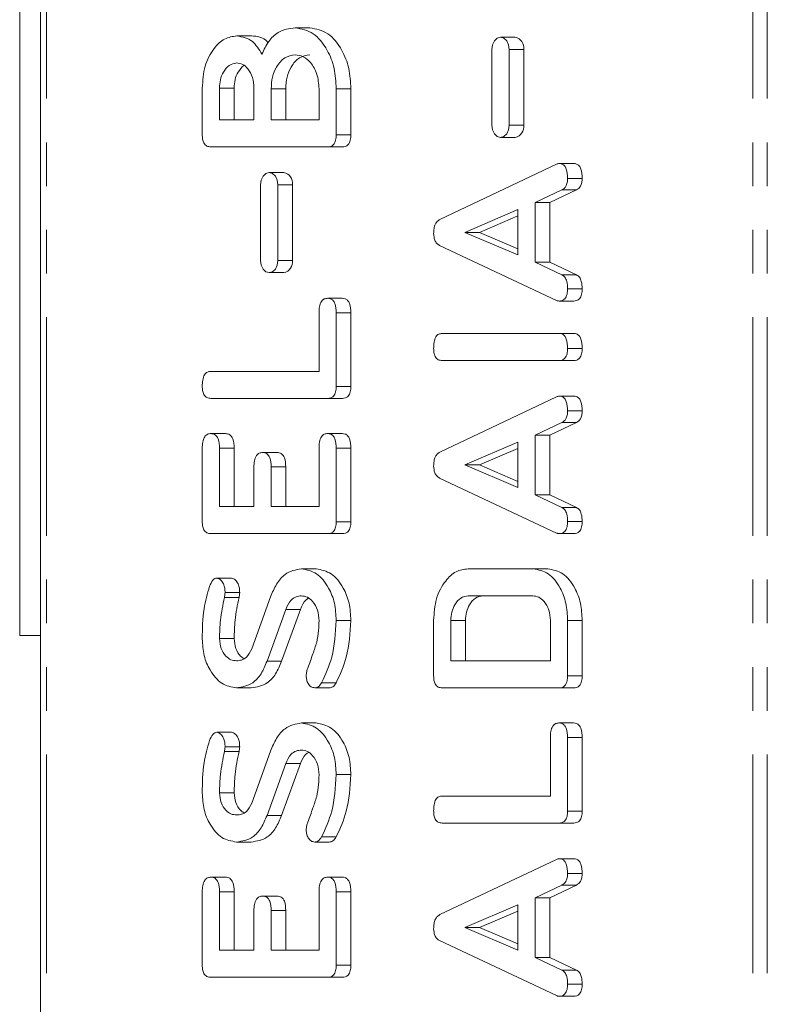
# Model space of a CAD drawing. Units: millimetres. Extents: x -193 to 7743, y -1356 to -159.
# Drawn here: x 1792 to 1814, y -705 to -676 of the extents above; entities that cross this region are included whole.
import ezdxf

# ---------------------------------------------------------------- set-up
doc = ezdxf.new("R2010")
doc.units = ezdxf.units.MM
doc.linetypes.add('PHANTOM', pattern=[12.7, 6.35, -1.27, 1.27, -1.27, 1.27, -1.27])

msp = doc.modelspace()

# ---------------------------------------------------------------- linework, layer by layer
at = {"color": 7, "linetype": 'Continuous', "lineweight": 18}
for p, q in [((1792.791, -1059.457), (1792.791, -289.457)), ((1792.191, -673.151), (1792.191, -694.051)), ((1798.493, -676.636), (1798.917, -676.636)), ((1800.192, -676.4), (1800.617, -676.4)), ((1806.579, -676.673), (1806.155, -676.673)), ((1805.904, -677.028), (1805.904, -679.228)), ((1806.406, -679.228), (1806.406, -677.028)), ((1806.83, -679.228), (1806.83, -677.028)), ((1797.493, -679.507), (1797.493, -678.15)), ((1797.993, -678.151), (1797.993, -679.072)), ((1797.993, -678.151), (1798.417, -678.151)), ((1798.417, -678.151), (1798.417, -679.072)), ((1798.993, -679.072), (1798.993, -678.151)), ((1799.493, -678.168), (1799.493, -679.072)), ((1799.493, -678.168), (1799.917, -678.168)), ((1799.917, -678.168), (1799.917, -679.072)), ((1800.882, -679.072), (1800.882, -678.168)), ((1801.382, -678.168), (1801.382, -679.51)), ((1801.382, -678.168), (1801.806, -678.168)), ((1801.806, -678.168), (1801.806, -679.51)), ((1797.993, -679.072), (1798.993, -679.072)), ((1799.493, -679.072), (1800.882, -679.072)), ((1801.382, -679.51), (1801.806, -679.51)), ((1806.155, -679.583), (1806.579, -679.583)), ((1801.137, -679.857), (1797.737, -679.857)), ((1801.137, -679.857), (1801.561, -679.857)), ((1804.394, -681.966), (1807.776, -680.364)), ((1807.854, -680.342), (1808.279, -680.342)), ((1799.861, -680.602), (1799.437, -680.602)), ((1799.186, -680.957), (1799.186, -683.157)), ((1799.688, -683.157), (1799.688, -680.957)), ((1800.112, -683.157), (1800.112, -680.957)), ((1808.099, -680.773), (1808.523, -680.773)), ((1807.936, -681.108), (1807.155, -681.475)), ((1808.36, -681.108), (1807.579, -681.475)), ((1807.936, -681.108), (1808.36, -681.108)), ((1807.155, -681.475), (1807.155, -683.209)), ((1807.155, -681.475), (1807.579, -681.475)), ((1807.579, -681.475), (1807.579, -683.209)), ((1806.655, -681.679), (1805.116, -682.342)), ((1806.655, -682.999), (1806.655, -681.679)), ((1806.655, -681.862), (1805.541, -682.342)), ((1805.116, -682.342), (1806.655, -682.999)), ((1805.116, -682.342), (1805.541, -682.342)), ((1805.541, -682.342), (1806.655, -682.818)), ((1807.776, -684.32), (1804.382, -682.721)), ((1807.155, -683.209), (1807.934, -683.576)), ((1807.155, -683.209), (1807.579, -683.209)), ((1807.579, -683.209), (1808.358, -683.576)), ((1799.437, -683.512), (1799.861, -683.512)), ((1807.934, -683.576), (1808.358, -683.576)), ((1808.099, -683.983), (1808.523, -683.983)), ((1801.132, -684.257), (1801.556, -684.257)), ((1807.853, -684.336), (1808.278, -684.336)), ((1800.882, -686.379), (1800.882, -684.68)), ((1801.382, -684.682), (1801.382, -686.818)), ((1801.382, -684.682), (1801.806, -684.682)), ((1801.806, -684.682), (1801.806, -686.818)), ((1804.455, -685.279), (1807.854, -685.279)), ((1807.854, -685.279), (1808.279, -685.279)), ((1808.099, -685.711), (1808.523, -685.711)), ((1807.854, -686.064), (1804.455, -686.064)), ((1807.854, -686.064), (1808.279, -686.064)), ((1797.736, -686.379), (1800.882, -686.379)), ((1801.382, -686.818), (1801.806, -686.818)), ((1801.137, -687.164), (1797.737, -687.164)), ((1801.137, -687.164), (1801.561, -687.164)), ((1804.394, -688.724), (1807.776, -687.121)), ((1807.854, -687.099), (1808.279, -687.099)), ((1808.099, -687.53), (1808.523, -687.53)), ((1807.936, -687.865), (1807.155, -688.232)), ((1808.36, -687.865), (1807.579, -688.232)), ((1807.936, -687.865), (1808.36, -687.865)), ((1797.743, -688.186), (1798.167, -688.186)), ((1801.132, -688.186), (1801.556, -688.186)), ((1807.155, -688.232), (1807.155, -689.966)), ((1807.155, -688.232), (1807.579, -688.232)), ((1807.579, -688.232), (1807.579, -689.966)), ((1797.493, -690.747), (1797.493, -688.611)), ((1797.993, -688.608), (1797.993, -690.307)), ((1797.993, -688.608), (1798.417, -688.608)), ((1798.417, -688.608), (1798.417, -690.307)), ((1800.882, -690.307), (1800.882, -688.608)), ((1801.382, -688.611), (1801.806, -688.611)), ((1801.382, -688.611), (1801.382, -690.747)), ((1801.806, -688.611), (1801.806, -690.747)), ((1806.655, -688.436), (1805.116, -689.099)), ((1806.655, -688.619), (1805.541, -689.099)), ((1806.655, -689.756), (1806.655, -688.436)), ((1799.243, -688.736), (1799.667, -688.736)), ((1798.993, -690.307), (1798.993, -689.154)), ((1799.493, -689.154), (1799.493, -690.307)), ((1799.493, -689.154), (1799.917, -689.154)), ((1799.917, -689.154), (1799.917, -690.307)), ((1805.116, -689.099), (1806.655, -689.756)), ((1805.116, -689.099), (1805.541, -689.099)), ((1805.541, -689.099), (1806.655, -689.575)), ((1807.776, -691.077), (1804.382, -689.479)), ((1807.155, -689.966), (1807.934, -690.333)), ((1807.155, -689.966), (1807.579, -689.966)), ((1807.579, -689.966), (1808.358, -690.333)), ((1797.993, -690.307), (1798.993, -690.307)), ((1799.493, -690.307), (1800.882, -690.307)), ((1807.934, -690.333), (1808.358, -690.333)), ((1801.382, -690.747), (1801.806, -690.747)), ((1808.099, -690.741), (1808.523, -690.741)), ((1801.137, -691.093), (1797.737, -691.093)), ((1801.137, -691.093), (1801.561, -691.093)), ((1807.853, -691.093), (1808.278, -691.093)), ((1800.373, -692.114), (1800.797, -692.114)), ((1805.21, -692.114), (1807.099, -692.114)), ((1807.099, -692.114), (1807.523, -692.114)), ((1797.915, -692.383), (1798.34, -692.383)), ((1798.155, -692.807), (1798.579, -692.807)), ((1798.927, -694.441), (1799.474, -692.931)), ((1807.092, -692.9), (1805.217, -692.9)), ((1799.915, -693.293), (1799.372, -694.802)), ((1800.34, -693.293), (1799.796, -694.802)), ((1799.915, -693.293), (1800.34, -693.293)), ((1801.382, -693.613), (1801.806, -693.613)), ((1804.21, -695.224), (1804.21, -693.613)), ((1804.71, -693.617), (1804.71, -694.786)), ((1804.71, -693.617), (1805.134, -693.617)), ((1805.134, -693.617), (1805.134, -694.786)), ((1807.599, -694.786), (1807.599, -693.617)), ((1808.099, -693.613), (1808.099, -695.224)), ((1808.523, -693.613), (1808.523, -695.224)), ((1792.191, -694.051), (1792.791, -694.051)), ((1797.993, -694.143), (1798.417, -694.143)), ((1799.372, -694.802), (1799.796, -694.802)), ((1804.71, -694.786), (1807.599, -694.786)), ((1808.099, -695.224), (1808.523, -695.224)), ((1800.956, -695.423), (1801.381, -695.423)), ((1798.487, -695.572), (1798.912, -695.572)), ((1800.757, -695.572), (1801.181, -695.572)), ((1807.854, -695.572), (1804.455, -695.572)), ((1807.854, -695.572), (1808.279, -695.572)), ((1800.373, -696.593), (1800.797, -696.593)), ((1807.849, -696.593), (1808.273, -696.593)), ((1797.915, -696.862), (1798.34, -696.862)), ((1807.599, -698.714), (1807.599, -697.015)), ((1808.099, -697.018), (1808.099, -699.154)), ((1808.099, -697.018), (1808.523, -697.018)), ((1808.523, -697.018), (1808.523, -699.154)), ((1798.155, -697.285), (1798.579, -697.285)), ((1798.927, -698.919), (1799.474, -697.409)), ((1799.915, -697.772), (1799.372, -699.28)), ((1800.34, -697.772), (1799.796, -699.28)), ((1799.915, -697.772), (1800.34, -697.772)), ((1801.382, -698.092), (1801.806, -698.092)), ((1797.993, -698.621), (1798.417, -698.621)), ((1804.454, -698.714), (1807.599, -698.714)), ((1808.099, -699.154), (1808.523, -699.154)), ((1799.372, -699.28), (1799.796, -699.28)), ((1807.854, -699.5), (1804.455, -699.5)), ((1807.854, -699.5), (1808.279, -699.5)), ((1798.487, -700.05), (1798.912, -700.05)), ((1800.757, -700.05), (1801.181, -700.05)), ((1800.956, -699.902), (1801.381, -699.902)), ((1804.394, -702.159), (1807.776, -700.557)), ((1807.854, -700.535), (1808.279, -700.535)), ((1808.099, -700.966), (1808.523, -700.966)), ((1797.743, -701.072), (1798.167, -701.072)), ((1801.132, -701.072), (1801.556, -701.072)), ((1797.493, -703.632), (1797.493, -701.496)), ((1797.993, -701.494), (1797.993, -703.193)), ((1797.993, -701.494), (1798.417, -701.494)), ((1798.417, -701.494), (1798.417, -703.193)), ((1800.882, -703.193), (1800.882, -701.494)), ((1801.382, -701.496), (1801.382, -703.632)), ((1801.382, -701.496), (1801.806, -701.496)), ((1801.806, -701.496), (1801.806, -703.632)), ((1807.936, -701.301), (1807.155, -701.668)), ((1808.36, -701.301), (1807.579, -701.668)), ((1807.936, -701.301), (1808.36, -701.301)), ((1799.243, -701.622), (1799.667, -701.622)), ((1807.155, -701.668), (1807.155, -703.402)), ((1807.155, -701.668), (1807.579, -701.668)), ((1807.579, -701.668), (1807.579, -703.402)), ((1798.993, -703.193), (1798.993, -702.04)), ((1799.493, -702.04), (1799.493, -703.193)), ((1799.493, -702.04), (1799.917, -702.04)), ((1799.917, -702.04), (1799.917, -703.193)), ((1806.655, -701.872), (1805.116, -702.535)), ((1806.655, -702.055), (1805.541, -702.535)), ((1806.655, -703.192), (1806.655, -701.872)), ((1805.116, -702.535), (1806.655, -703.192)), ((1805.116, -702.535), (1805.541, -702.535)), ((1805.541, -702.535), (1806.655, -703.011)), ((1807.776, -704.513), (1804.382, -702.914)), ((1797.993, -703.193), (1798.993, -703.193)), ((1799.493, -703.193), (1800.882, -703.193)), ((1807.155, -703.402), (1807.934, -703.769)), ((1807.155, -703.402), (1807.579, -703.402)), ((1807.579, -703.402), (1808.358, -703.769)), ((1801.382, -703.632), (1801.806, -703.632)), ((1807.934, -703.769), (1808.358, -703.769)), ((1801.137, -703.979), (1797.737, -703.979)), ((1801.137, -703.979), (1801.561, -703.979)), ((1808.099, -704.176), (1808.523, -704.176)), ((1807.853, -704.529), (1808.278, -704.529))]:
    msp.add_line(p, q, dxfattribs=at)
at = {"color": 8, "linetype": 'PHANTOM', "lineweight": 18}
for p, q in [((1792.967, -1059.457), (1792.967, -289.457)), ((1813.473, -1059.457), (1813.473, -289.457)), ((1813.898, -1059.457), (1813.898, -289.457)), ((1806.406, -677.028), (1806.83, -677.028)), ((1806.406, -679.228), (1806.83, -679.228)), ((1799.688, -680.957), (1800.112, -680.957)), ((1799.688, -683.157), (1800.112, -683.157)), ((1798.135, -692.947), (1798.559, -692.947)), ((1808.099, -693.613), (1808.523, -693.613)), ((1798.135, -697.425), (1798.559, -697.425))]:
    msp.add_line(p, q, dxfattribs=at)
at = {"color": 7, "linetype": 'Continuous', "lineweight": 18, "flags": 128}
for points in [[(1806.406, -677.028), (1806.386, -676.892), (1806.332, -676.777), (1806.251, -676.7), (1806.155, -676.673), (1806.059, -676.7), (1805.977, -676.777), (1805.923, -676.892), (1805.904, -677.028)], [(1805.904, -679.228), (1805.923, -679.364), (1805.977, -679.479), (1806.059, -679.556), (1806.155, -679.583), (1806.251, -679.556), (1806.332, -679.479), (1806.386, -679.364), (1806.406, -679.228)], [(1799.688, -680.957), (1799.669, -680.821), (1799.615, -680.706), (1799.533, -680.629), (1799.437, -680.602), (1799.341, -680.629), (1799.26, -680.706), (1799.205, -680.821), (1799.186, -680.957)], [(1799.186, -683.157), (1799.205, -683.293), (1799.26, -683.408), (1799.341, -683.485), (1799.437, -683.512), (1799.533, -683.485), (1799.615, -683.408), (1799.669, -683.293), (1799.688, -683.157)]]:
    msp.add_lwpolyline(points, dxfattribs=at)
at = {"color": 7, "linetype": 'Continuous', "lineweight": 18}
for centre, start, end in [((1806.516, -676.984), 351.9517, 78.5759), ((1806.516, -679.272), 281.419, 8.0534), ((1799.799, -680.912), 351.9514, 78.577), ((1799.799, -683.201), 281.423, 8.0486)]:
    msp.add_arc(centre, 0.317, start, end, dxfattribs=at)
for points, knots in [([(1797.493, -678.15), (1797.507, -677.933), (1797.535, -677.499), (1797.802, -677.007), (1798.132, -676.687), (1798.372, -676.653), (1798.493, -676.636)], [0, 0, 0, 0, 0.2799905, 0.5595149, 0.7798223, 1, 1, 1, 1]), ([(1798.493, -676.636), (1798.656, -676.664), (1798.949, -676.715), (1799.14, -677.027), (1799.224, -677.165)], [0, 0, 0, 0, 0.558826, 1, 1, 1, 1]), ([(1798.917, -676.636), (1799.088, -676.646), (1799.271, -676.657), (1799.394, -676.825), (1799.402, -676.837)], [0, 0, 0, 0, 0.929082, 1, 1, 1, 1]), ([(1799.224, -677.165), (1799.285, -677.037), (1799.407, -676.78), (1799.738, -676.461), (1800.02, -676.423), (1800.192, -676.4)], [0, 0, 0, 0, 0.2806887, 0.5609033, 1, 1, 1, 1]), ([(1800.192, -676.4), (1800.372, -676.435), (1800.731, -676.504), (1801.118, -676.993), (1801.349, -677.568), (1801.371, -677.968), (1801.382, -678.168)], [0, 0, 0, 0, 0.2791929, 0.5591002, 0.7794433, 1, 1, 1, 1]), ([(1800.617, -676.4), (1800.796, -676.435), (1801.155, -676.504), (1801.543, -676.993), (1801.773, -677.568), (1801.795, -677.968), (1801.806, -678.168)], [0, 0, 0, 0, 0.279193, 0.559102, 0.779443, 1, 1, 1, 1]), ([(1800.187, -677.186), (1800.084, -677.202), (1799.879, -677.235), (1799.652, -677.503), (1799.513, -677.826), (1799.499, -678.054), (1799.493, -678.168)], [0, 0, 0, 0, 0.27966, 0.559349, 0.779535, 1, 1, 1, 1]), ([(1800.611, -677.186), (1800.509, -677.202), (1800.303, -677.235), (1800.077, -677.503), (1799.937, -677.826), (1799.924, -678.054), (1799.917, -678.168)], [0, 0, 0, 0, 0.279657, 0.559347, 0.779535, 1, 1, 1, 1]), ([(1800.882, -678.168), (1800.87, -678.023), (1800.847, -677.732), (1800.658, -677.411), (1800.429, -677.215), (1800.268, -677.195), (1800.187, -677.186)], [0, 0, 0, 0, 0.279681, 0.559344, 0.779537, 1, 1, 1, 1]), ([(1798.493, -677.422), (1798.418, -677.435), (1798.268, -677.462), (1798.107, -677.665), (1798.007, -677.901), (1797.997, -678.068), (1797.993, -678.151)], [0, 0, 0, 0, 0.279394, 0.559119, 0.779431, 1, 1, 1, 1]), ([(1798.7, -677.493), (1798.639, -677.553), (1798.53, -677.66), (1798.432, -677.902), (1798.422, -678.068), (1798.417, -678.151)], [0, 0, 0, 0, 0.3864234, 0.6930327, 1, 1, 1, 1]), ([(1798.993, -678.151), (1798.985, -678.045), (1798.968, -677.832), (1798.833, -677.596), (1798.67, -677.444), (1798.552, -677.429), (1798.493, -677.422)], [0, 0, 0, 0, 0.279756, 0.559444, 0.779689, 1, 1, 1, 1]), ([(1797.737, -679.857), (1797.7, -679.854), (1797.625, -679.848), (1797.534, -679.76), (1797.497, -679.631), (1797.494, -679.549), (1797.493, -679.507)], [0, 0, 0, 0, 0.280556, 0.558391, 0.77904, 1, 1, 1, 1]), ([(1801.382, -679.51), (1801.379, -679.562), (1801.375, -679.667), (1801.314, -679.797), (1801.224, -679.851), (1801.166, -679.855), (1801.137, -679.857)], [0, 0, 0, 0, 0.2805, 0.558919, 0.779221, 1, 1, 1, 1]), ([(1801.806, -679.51), (1801.804, -679.562), (1801.8, -679.667), (1801.739, -679.797), (1801.648, -679.851), (1801.59, -679.855), (1801.561, -679.857)], [0, 0, 0, 0, 0.2805, 0.558912, 0.779231, 1, 1, 1, 1]), ([(1807.776, -680.364), (1807.79, -680.358), (1807.816, -680.346), (1807.843, -680.343), (1807.854, -680.342)], [0, 0, 0, 0, 0.559534, 1, 1, 1, 1]), ([(1807.854, -680.342), (1807.882, -680.344), (1807.938, -680.349), (1808.015, -680.403), (1808.089, -680.544), (1808.095, -680.679), (1808.099, -680.773)], [0, 0, 0, 0, 0.1871401, 0.3741422, 0.5613051, 1, 1, 1, 1]), ([(1808.279, -680.342), (1808.306, -680.344), (1808.362, -680.349), (1808.439, -680.403), (1808.514, -680.544), (1808.519, -680.679), (1808.523, -680.773)], [0, 0, 0, 0, 0.187133, 0.374139, 0.561301, 1, 1, 1, 1]), ([(1808.099, -680.773), (1808.097, -680.814), (1808.093, -680.895), (1808.046, -681.033), (1807.978, -681.08), (1807.936, -681.108)], [0, 0, 0, 0, 0.2812988, 0.5617727, 1, 1, 1, 1]), ([(1808.523, -680.773), (1808.521, -680.814), (1808.518, -680.895), (1808.471, -681.033), (1808.402, -681.08), (1808.36, -681.108)], [0, 0, 0, 0, 0.281299, 0.561766, 1, 1, 1, 1]), ([(1804.21, -682.378), (1804.212, -682.329), (1804.215, -682.231), (1804.254, -682.102), (1804.318, -682.011), (1804.369, -681.981), (1804.394, -681.966)], [0, 0, 0, 0, 0.280337, 0.560001, 0.779867, 1, 1, 1, 1]), ([(1804.382, -682.721), (1804.355, -682.704), (1804.3, -682.669), (1804.225, -682.554), (1804.216, -682.445), (1804.21, -682.378)], [0, 0, 0, 0, 0.281487, 0.561997, 1, 1, 1, 1]), ([(1807.934, -683.576), (1807.965, -683.596), (1808.026, -683.637), (1808.09, -683.788), (1808.096, -683.909), (1808.099, -683.983)], [0, 0, 0, 0, 0.279824, 0.559806, 1, 1, 1, 1]), ([(1808.358, -683.576), (1808.389, -683.596), (1808.45, -683.637), (1808.514, -683.788), (1808.52, -683.909), (1808.523, -683.983)], [0, 0, 0, 0, 0.279827, 0.559807, 1, 1, 1, 1]), ([(1808.099, -683.983), (1808.097, -684.037), (1808.093, -684.143), (1808.032, -684.273), (1807.942, -684.33), (1807.883, -684.334), (1807.853, -684.336)], [0, 0, 0, 0, 0.280629, 0.558951, 0.779139, 1, 1, 1, 1]), ([(1808.523, -683.983), (1808.521, -684.037), (1808.517, -684.143), (1808.457, -684.273), (1808.366, -684.33), (1808.307, -684.334), (1808.278, -684.336)], [0, 0, 0, 0, 0.280628, 0.558945, 0.779127, 1, 1, 1, 1]), ([(1800.882, -684.68), (1800.883, -684.621), (1800.887, -684.503), (1800.938, -684.348), (1801.033, -684.265), (1801.099, -684.26), (1801.132, -684.257)], [0, 0, 0, 0, 0.280996, 0.560014, 0.7794224, 1, 1, 1, 1]), ([(1801.132, -684.257), (1801.159, -684.259), (1801.215, -684.263), (1801.292, -684.316), (1801.372, -684.452), (1801.378, -684.587), (1801.382, -684.682)], [0, 0, 0, 0, 0.187452, 0.374651, 0.561186, 1, 1, 1, 1]), ([(1801.556, -684.257), (1801.584, -684.259), (1801.639, -684.263), (1801.717, -684.316), (1801.796, -684.452), (1801.802, -684.587), (1801.806, -684.682)], [0, 0, 0, 0, 0.187453, 0.374652, 0.561182, 1, 1, 1, 1]), ([(1807.853, -684.336), (1807.839, -684.335), (1807.813, -684.333), (1807.787, -684.324), (1807.776, -684.32)], [0, 0, 0, 0, 0.559853, 1, 1, 1, 1]), ([(1804.21, -685.711), (1804.212, -685.652), (1804.216, -685.535), (1804.262, -685.376), (1804.356, -685.288), (1804.422, -685.282), (1804.455, -685.279)], [0, 0, 0, 0, 0.280938, 0.560403, 0.779757, 1, 1, 1, 1]), ([(1807.854, -685.279), (1807.882, -685.281), (1807.938, -685.285), (1808.015, -685.34), (1808.09, -685.482), (1808.095, -685.616), (1808.099, -685.711)], [0, 0, 0, 0, 0.187116, 0.3740492, 0.5612482, 1, 1, 1, 1]), ([(1808.279, -685.279), (1808.306, -685.281), (1808.362, -685.285), (1808.439, -685.34), (1808.514, -685.482), (1808.519, -685.616), (1808.523, -685.711)], [0, 0, 0, 0, 0.187112, 0.374053, 0.561245, 1, 1, 1, 1]), ([(1804.455, -686.064), (1804.417, -686.061), (1804.342, -686.055), (1804.251, -685.965), (1804.214, -685.836), (1804.211, -685.752), (1804.21, -685.711)], [0, 0, 0, 0, 0.280689, 0.558496, 0.779118, 1, 1, 1, 1]), ([(1808.099, -685.711), (1808.097, -685.764), (1808.093, -685.87), (1808.033, -686.001), (1807.942, -686.058), (1807.884, -686.062), (1807.854, -686.064)], [0, 0, 0, 0, 0.280548, 0.55881, 0.778914, 1, 1, 1, 1]), ([(1808.523, -685.711), (1808.521, -685.764), (1808.517, -685.87), (1808.457, -686.001), (1808.367, -686.058), (1808.308, -686.062), (1808.279, -686.064)], [0, 0, 0, 0, 0.280551, 0.558817, 0.778922, 1, 1, 1, 1]), ([(1797.493, -686.811), (1797.494, -686.752), (1797.498, -686.635), (1797.544, -686.477), (1797.638, -686.388), (1797.704, -686.382), (1797.736, -686.379)], [0, 0, 0, 0, 0.2809496, 0.5603475, 0.7797449, 1, 1, 1, 1]), ([(1797.737, -687.164), (1797.7, -687.161), (1797.625, -687.155), (1797.534, -687.065), (1797.497, -686.936), (1797.494, -686.852), (1797.493, -686.811)], [0, 0, 0, 0, 0.280685, 0.558485, 0.779115, 1, 1, 1, 1]), ([(1801.382, -686.818), (1801.379, -686.871), (1801.375, -686.975), (1801.314, -687.104), (1801.224, -687.158), (1801.166, -687.162), (1801.137, -687.164)], [0, 0, 0, 0, 0.280558, 0.558816, 0.77916, 1, 1, 1, 1]), ([(1801.806, -686.818), (1801.804, -686.871), (1801.799, -686.975), (1801.738, -687.104), (1801.648, -687.158), (1801.59, -687.162), (1801.561, -687.164)], [0, 0, 0, 0, 0.280558, 0.558816, 0.77916, 1, 1, 1, 1]), ([(1807.776, -687.121), (1807.79, -687.115), (1807.816, -687.104), (1807.843, -687.101), (1807.854, -687.099)], [0, 0, 0, 0, 0.559534, 1, 1, 1, 1]), ([(1807.854, -687.099), (1807.882, -687.102), (1807.938, -687.106), (1808.015, -687.16), (1808.089, -687.301), (1808.095, -687.436), (1808.099, -687.53)], [0, 0, 0, 0, 0.1871401, 0.3741422, 0.5613051, 1, 1, 1, 1]), ([(1808.279, -687.099), (1808.306, -687.102), (1808.362, -687.106), (1808.439, -687.16), (1808.514, -687.301), (1808.519, -687.436), (1808.523, -687.53)], [0, 0, 0, 0, 0.187133, 0.374139, 0.561301, 1, 1, 1, 1]), ([(1808.099, -687.53), (1808.097, -687.571), (1808.093, -687.653), (1808.046, -687.79), (1807.978, -687.837), (1807.936, -687.865)], [0, 0, 0, 0, 0.2812988, 0.5617727, 1, 1, 1, 1]), ([(1808.523, -687.53), (1808.521, -687.571), (1808.518, -687.653), (1808.471, -687.79), (1808.402, -687.837), (1808.36, -687.865)], [0, 0, 0, 0, 0.281299, 0.561766, 1, 1, 1, 1]), ([(1797.493, -688.611), (1797.494, -688.552), (1797.498, -688.434), (1797.548, -688.278), (1797.644, -688.195), (1797.71, -688.189), (1797.743, -688.186)], [0, 0, 0, 0, 0.280944, 0.559931, 0.779629, 1, 1, 1, 1]), ([(1797.743, -688.186), (1797.785, -688.19), (1797.869, -688.199), (1797.983, -688.36), (1797.989, -688.514), (1797.993, -688.608)], [0, 0, 0, 0, 0.280895, 0.559645, 1, 1, 1, 1]), ([(1798.167, -688.186), (1798.209, -688.19), (1798.293, -688.199), (1798.407, -688.36), (1798.413, -688.514), (1798.417, -688.608)], [0, 0, 0, 0, 0.28089, 0.559646, 1, 1, 1, 1]), ([(1800.882, -688.608), (1800.883, -688.549), (1800.887, -688.432), (1800.938, -688.277), (1801.033, -688.194), (1801.099, -688.188), (1801.132, -688.186)], [0, 0, 0, 0, 0.280996, 0.560014, 0.7794224, 1, 1, 1, 1]), ([(1801.132, -688.186), (1801.159, -688.188), (1801.215, -688.192), (1801.292, -688.244), (1801.372, -688.38), (1801.378, -688.516), (1801.382, -688.611)], [0, 0, 0, 0, 0.187452, 0.374651, 0.561186, 1, 1, 1, 1]), ([(1801.556, -688.186), (1801.584, -688.188), (1801.639, -688.192), (1801.717, -688.244), (1801.796, -688.38), (1801.802, -688.516), (1801.806, -688.611)], [0, 0, 0, 0, 0.187453, 0.374652, 0.561182, 1, 1, 1, 1]), ([(1798.993, -689.154), (1798.994, -689.096), (1798.998, -688.979), (1799.05, -688.825), (1799.145, -688.744), (1799.21, -688.738), (1799.243, -688.736)], [0, 0, 0, 0, 0.280929, 0.559793, 0.779418, 1, 1, 1, 1]), ([(1799.243, -688.736), (1799.285, -688.74), (1799.368, -688.749), (1799.483, -688.907), (1799.489, -689.06), (1799.493, -689.154)], [0, 0, 0, 0, 0.280902, 0.55962, 1, 1, 1, 1]), ([(1799.667, -688.736), (1799.709, -688.74), (1799.792, -688.749), (1799.907, -688.907), (1799.913, -689.06), (1799.917, -689.154)], [0, 0, 0, 0, 0.280903, 0.559619, 1, 1, 1, 1]), ([(1804.21, -689.135), (1804.212, -689.086), (1804.215, -688.988), (1804.254, -688.859), (1804.318, -688.768), (1804.369, -688.738), (1804.394, -688.724)], [0, 0, 0, 0, 0.280337, 0.560001, 0.779867, 1, 1, 1, 1]), ([(1804.382, -689.479), (1804.355, -689.461), (1804.3, -689.426), (1804.225, -689.311), (1804.216, -689.202), (1804.21, -689.135)], [0, 0, 0, 0, 0.281487, 0.561997, 1, 1, 1, 1]), ([(1807.934, -690.333), (1807.965, -690.353), (1808.026, -690.394), (1808.09, -690.545), (1808.096, -690.666), (1808.099, -690.741)], [0, 0, 0, 0, 0.27986, 0.559797, 1, 1, 1, 1]), ([(1808.358, -690.333), (1808.389, -690.353), (1808.45, -690.394), (1808.514, -690.545), (1808.52, -690.666), (1808.523, -690.741)], [0, 0, 0, 0, 0.279863, 0.559798, 1, 1, 1, 1]), ([(1797.737, -691.093), (1797.7, -691.09), (1797.626, -691.084), (1797.535, -690.998), (1797.497, -690.87), (1797.494, -690.788), (1797.493, -690.747)], [0, 0, 0, 0, 0.280545, 0.558645, 0.779146, 1, 1, 1, 1]), ([(1801.382, -690.747), (1801.379, -690.799), (1801.375, -690.904), (1801.314, -691.032), (1801.224, -691.087), (1801.166, -691.091), (1801.137, -691.093)], [0, 0, 0, 0, 0.280558, 0.558816, 0.77916, 1, 1, 1, 1]), ([(1801.806, -690.747), (1801.804, -690.799), (1801.799, -690.904), (1801.738, -691.032), (1801.648, -691.087), (1801.59, -691.091), (1801.561, -691.093)], [0, 0, 0, 0, 0.280558, 0.558816, 0.77916, 1, 1, 1, 1]), ([(1808.099, -690.741), (1808.097, -690.794), (1808.093, -690.9), (1808.032, -691.031), (1807.942, -691.087), (1807.883, -691.091), (1807.853, -691.093)], [0, 0, 0, 0, 0.280629, 0.558951, 0.779139, 1, 1, 1, 1]), ([(1808.523, -690.741), (1808.521, -690.794), (1808.517, -690.9), (1808.457, -691.031), (1808.366, -691.087), (1808.307, -691.091), (1808.278, -691.093)], [0, 0, 0, 0, 0.280628, 0.558945, 0.779127, 1, 1, 1, 1]), ([(1807.853, -691.093), (1807.839, -691.092), (1807.813, -691.09), (1807.787, -691.081), (1807.776, -691.077)], [0, 0, 0, 0, 0.559853, 1, 1, 1, 1]), ([(1799.474, -692.931), (1799.528, -692.803), (1799.636, -692.547), (1799.933, -692.192), (1800.206, -692.144), (1800.373, -692.114)], [0, 0, 0, 0, 0.281158, 0.561816, 1, 1, 1, 1]), ([(1800.373, -692.114), (1800.525, -692.145), (1800.829, -692.206), (1801.157, -692.619), (1801.354, -693.105), (1801.373, -693.444), (1801.382, -693.613)], [0, 0, 0, 0, 0.279094, 0.559104, 0.779414, 1, 1, 1, 1]), ([(1800.797, -692.114), (1800.949, -692.145), (1801.253, -692.206), (1801.581, -692.619), (1801.779, -693.105), (1801.797, -693.444), (1801.806, -693.613)], [0, 0, 0, 0, 0.279096, 0.559104, 0.779414, 1, 1, 1, 1]), ([(1804.21, -693.613), (1804.224, -693.397), (1804.253, -692.966), (1804.521, -692.477), (1804.851, -692.164), (1805.09, -692.131), (1805.21, -692.114)], [0, 0, 0, 0, 0.279961, 0.559455, 0.77974, 1, 1, 1, 1]), ([(1807.099, -692.114), (1807.25, -692.144), (1807.554, -692.205), (1807.88, -692.619), (1808.072, -693.107), (1808.09, -693.445), (1808.099, -693.613)], [0, 0, 0, 0, 0.279167, 0.559068, 0.779381, 1, 1, 1, 1]), ([(1807.523, -692.114), (1807.675, -692.144), (1807.978, -692.205), (1808.304, -692.619), (1808.496, -693.107), (1808.514, -693.445), (1808.523, -693.613)], [0, 0, 0, 0, 0.279167, 0.55907, 0.779381, 1, 1, 1, 1]), ([(1797.701, -692.623), (1797.73, -692.559), (1797.771, -692.471), (1797.852, -692.393), (1797.894, -692.387), (1797.915, -692.383)], [0, 0, 0, 0, 0.558826, 0.77979, 1, 1, 1, 1]), ([(1797.915, -692.383), (1797.954, -692.396), (1798.032, -692.422), (1798.109, -692.541), (1798.15, -692.675), (1798.153, -692.763), (1798.155, -692.807)], [0, 0, 0, 0, 0.277886, 0.558268, 0.778947, 1, 1, 1, 1]), ([(1798.34, -692.383), (1798.378, -692.396), (1798.456, -692.422), (1798.534, -692.541), (1798.574, -692.675), (1798.577, -692.763), (1798.579, -692.807)], [0, 0, 0, 0, 0.277892, 0.558271, 0.77895, 1, 1, 1, 1]), ([(1797.493, -694.151), (1797.495, -693.855), (1797.5, -693.326), (1797.64, -692.837), (1797.701, -692.623)], [0, 0, 0, 0, 0.560676, 1, 1, 1, 1]), ([(1798.135, -692.947), (1798.09, -693.166), (1798.009, -693.557), (1797.998, -693.964), (1797.993, -694.143)], [0, 0, 0, 0, 0.559943, 1, 1, 1, 1]), ([(1798.155, -692.807), (1798.153, -692.833), (1798.15, -692.881), (1798.139, -692.927), (1798.135, -692.947)], [0, 0, 0, 0, 0.559438, 1, 1, 1, 1]), ([(1798.559, -692.947), (1798.514, -693.166), (1798.433, -693.557), (1798.422, -693.964), (1798.417, -694.143)], [0, 0, 0, 0, 0.559942, 1, 1, 1, 1]), ([(1798.579, -692.807), (1798.577, -692.833), (1798.574, -692.881), (1798.564, -692.927), (1798.559, -692.947)], [0, 0, 0, 0, 0.559427, 1, 1, 1, 1]), ([(1800.371, -692.9), (1800.318, -692.905), (1800.213, -692.915), (1800.037, -693.031), (1799.961, -693.194), (1799.915, -693.293)], [0, 0, 0, 0, 0.28092, 0.561336, 1, 1, 1, 1]), ([(1800.579, -692.969), (1800.551, -692.986), (1800.445, -693.047), (1800.384, -693.189), (1800.34, -693.293)], [0, 0, 0, 0, 0.2698811, 1, 1, 1, 1]), ([(1800.882, -693.623), (1800.873, -693.517), (1800.855, -693.303), (1800.716, -693.069), (1800.549, -692.922), (1800.43, -692.907), (1800.371, -692.9)], [0, 0, 0, 0, 0.279573, 0.559327, 0.779621, 1, 1, 1, 1]), ([(1805.217, -692.9), (1805.142, -692.913), (1804.993, -692.938), (1804.829, -693.135), (1804.726, -693.368), (1804.715, -693.534), (1804.71, -693.617)], [0, 0, 0, 0, 0.27953, 0.559319, 0.779653, 1, 1, 1, 1]), ([(1805.641, -692.9), (1805.567, -692.913), (1805.417, -692.938), (1805.253, -693.135), (1805.15, -693.368), (1805.14, -693.534), (1805.134, -693.617)], [0, 0, 0, 0, 0.279526, 0.559316, 0.779652, 1, 1, 1, 1]), ([(1807.599, -693.617), (1807.59, -693.511), (1807.572, -693.3), (1807.434, -693.068), (1807.268, -692.922), (1807.151, -692.907), (1807.092, -692.9)], [0, 0, 0, 0, 0.279583, 0.559291, 0.779603, 1, 1, 1, 1]), ([(1800.814, -694.252), (1800.836, -694.136), (1800.876, -693.93), (1800.88, -693.717), (1800.882, -693.623)], [0, 0, 0, 0, 0.55982, 1, 1, 1, 1]), ([(1801.382, -693.613), (1801.36, -693.98), (1801.321, -694.635), (1801.068, -695.182), (1800.956, -695.423)], [0, 0, 0, 0, 0.559561, 1, 1, 1, 1]), ([(1801.806, -693.613), (1801.784, -693.98), (1801.745, -694.635), (1801.492, -695.182), (1801.381, -695.423)], [0, 0, 0, 0, 0.55956, 1, 1, 1, 1]), ([(1798.487, -695.572), (1798.34, -695.546), (1798.045, -695.496), (1797.723, -695.105), (1797.522, -694.643), (1797.502, -694.315), (1797.493, -694.151)], [0, 0, 0, 0, 0.279431, 0.559235, 0.779608, 1, 1, 1, 1]), ([(1797.993, -694.143), (1798.003, -694.241), (1798.024, -694.439), (1798.161, -694.65), (1798.322, -694.771), (1798.432, -694.781), (1798.487, -694.786)], [0, 0, 0, 0, 0.27911, 0.5589, 0.779277, 1, 1, 1, 1]), ([(1798.417, -694.143), (1798.428, -694.24), (1798.449, -694.436), (1798.572, -694.64), (1798.67, -694.702), (1798.706, -694.724)], [0, 0, 0, 0, 0.39113, 0.783218, 1, 1, 1, 1]), ([(1800.553, -694.996), (1800.605, -694.859), (1800.698, -694.615), (1800.778, -694.363), (1800.814, -694.252)], [0, 0, 0, 0, 0.55994, 1, 1, 1, 1]), ([(1798.487, -694.786), (1798.537, -694.782), (1798.636, -694.774), (1798.808, -694.685), (1798.882, -694.533), (1798.927, -694.441)], [0, 0, 0, 0, 0.281292, 0.562178, 1, 1, 1, 1]), ([(1799.372, -694.802), (1799.319, -694.927), (1799.215, -695.176), (1798.916, -695.507), (1798.65, -695.547), (1798.487, -695.572)], [0, 0, 0, 0, 0.2809396, 0.5613499, 1, 1, 1, 1]), ([(1799.796, -694.802), (1799.744, -694.927), (1799.639, -695.176), (1799.34, -695.507), (1799.074, -695.547), (1798.912, -695.572)], [0, 0, 0, 0, 0.280937, 0.561348, 1, 1, 1, 1]), ([(1800.511, -695.225), (1800.513, -695.18), (1800.518, -695.1), (1800.542, -695.028), (1800.553, -694.996)], [0, 0, 0, 0, 0.55894, 1, 1, 1, 1]), ([(1800.757, -695.572), (1800.72, -695.565), (1800.648, -695.553), (1800.569, -695.459), (1800.518, -695.346), (1800.513, -695.265), (1800.511, -695.225)], [0, 0, 0, 0, 0.279404, 0.559222, 0.77974, 1, 1, 1, 1]), ([(1804.455, -695.572), (1804.418, -695.568), (1804.343, -695.562), (1804.252, -695.475), (1804.214, -695.348), (1804.211, -695.265), (1804.21, -695.224)], [0, 0, 0, 0, 0.280565, 0.5584, 0.778963, 1, 1, 1, 1]), ([(1808.099, -695.224), (1808.097, -695.277), (1808.093, -695.382), (1808.032, -695.511), (1807.942, -695.565), (1807.883, -695.569), (1807.854, -695.572)], [0, 0, 0, 0, 0.280538, 0.558939, 0.779242, 1, 1, 1, 1]), ([(1808.523, -695.224), (1808.521, -695.277), (1808.517, -695.382), (1808.456, -695.511), (1808.366, -695.565), (1808.308, -695.569), (1808.279, -695.572)], [0, 0, 0, 0, 0.280542, 0.558944, 0.779236, 1, 1, 1, 1]), ([(1800.956, -695.423), (1800.926, -695.47), (1800.871, -695.553), (1800.792, -695.566), (1800.757, -695.572)], [0, 0, 0, 0, 0.559351, 1, 1, 1, 1]), ([(1801.381, -695.423), (1801.35, -695.47), (1801.295, -695.553), (1801.216, -695.566), (1801.181, -695.572)], [0, 0, 0, 0, 0.5593598, 1, 1, 1, 1]), ([(1799.474, -697.409), (1799.528, -697.281), (1799.636, -697.025), (1799.933, -696.671), (1800.206, -696.622), (1800.373, -696.593)], [0, 0, 0, 0, 0.281156, 0.561824, 1, 1, 1, 1]), ([(1800.373, -696.593), (1800.525, -696.623), (1800.829, -696.684), (1801.157, -697.097), (1801.354, -697.584), (1801.373, -697.922), (1801.382, -698.092)], [0, 0, 0, 0, 0.279094, 0.559104, 0.779414, 1, 1, 1, 1]), ([(1800.797, -696.593), (1800.949, -696.623), (1801.253, -696.684), (1801.581, -697.097), (1801.779, -697.584), (1801.797, -697.922), (1801.806, -698.092)], [0, 0, 0, 0, 0.279096, 0.559104, 0.779414, 1, 1, 1, 1]), ([(1807.599, -697.015), (1807.601, -696.956), (1807.604, -696.839), (1807.656, -696.684), (1807.751, -696.601), (1807.816, -696.596), (1807.849, -696.593)], [0, 0, 0, 0, 0.2809947, 0.5600177, 0.7794147, 1, 1, 1, 1]), ([(1807.849, -696.593), (1807.877, -696.595), (1807.933, -696.599), (1808.01, -696.652), (1808.089, -696.787), (1808.095, -696.923), (1808.099, -697.018)], [0, 0, 0, 0, 0.187449, 0.374659, 0.561189, 1, 1, 1, 1]), ([(1808.273, -696.593), (1808.301, -696.595), (1808.357, -696.599), (1808.434, -696.652), (1808.513, -696.787), (1808.519, -696.923), (1808.523, -697.018)], [0, 0, 0, 0, 0.187447, 0.374659, 0.561193, 1, 1, 1, 1]), ([(1797.701, -697.101), (1797.73, -697.038), (1797.771, -696.949), (1797.852, -696.872), (1797.894, -696.865), (1797.915, -696.862)], [0, 0, 0, 0, 0.558813, 0.779809, 1, 1, 1, 1]), ([(1797.915, -696.862), (1797.954, -696.875), (1798.032, -696.901), (1798.109, -697.02), (1798.15, -697.153), (1798.153, -697.241), (1798.155, -697.285)], [0, 0, 0, 0, 0.277886, 0.558268, 0.778947, 1, 1, 1, 1]), ([(1798.34, -696.862), (1798.378, -696.875), (1798.456, -696.901), (1798.534, -697.02), (1798.574, -697.153), (1798.577, -697.241), (1798.579, -697.285)], [0, 0, 0, 0, 0.277892, 0.558271, 0.77895, 1, 1, 1, 1]), ([(1797.493, -698.63), (1797.495, -698.333), (1797.5, -697.805), (1797.64, -697.316), (1797.701, -697.101)], [0, 0, 0, 0, 0.560676, 1, 1, 1, 1]), ([(1798.135, -697.425), (1798.09, -697.644), (1798.009, -698.035), (1797.998, -698.442), (1797.993, -698.621)], [0, 0, 0, 0, 0.559956, 1, 1, 1, 1]), ([(1798.155, -697.285), (1798.153, -697.312), (1798.15, -697.36), (1798.139, -697.405), (1798.135, -697.425)], [0, 0, 0, 0, 0.559438, 1, 1, 1, 1]), ([(1798.559, -697.425), (1798.514, -697.644), (1798.433, -698.035), (1798.422, -698.442), (1798.417, -698.621)], [0, 0, 0, 0, 0.559956, 1, 1, 1, 1]), ([(1798.579, -697.285), (1798.577, -697.312), (1798.574, -697.36), (1798.564, -697.405), (1798.559, -697.425)], [0, 0, 0, 0, 0.559427, 1, 1, 1, 1]), ([(1800.371, -697.379), (1800.318, -697.384), (1800.213, -697.393), (1800.037, -697.51), (1799.961, -697.672), (1799.915, -697.772)], [0, 0, 0, 0, 0.28092, 0.561336, 1, 1, 1, 1]), ([(1800.579, -697.448), (1800.551, -697.464), (1800.445, -697.526), (1800.384, -697.668), (1800.34, -697.772)], [0, 0, 0, 0, 0.2698811, 1, 1, 1, 1]), ([(1800.882, -698.102), (1800.873, -697.995), (1800.855, -697.782), (1800.716, -697.547), (1800.549, -697.401), (1800.43, -697.386), (1800.371, -697.379)], [0, 0, 0, 0, 0.279573, 0.559327, 0.779621, 1, 1, 1, 1]), ([(1800.814, -698.73), (1800.836, -698.615), (1800.876, -698.409), (1800.88, -698.196), (1800.882, -698.102)], [0, 0, 0, 0, 0.55982, 1, 1, 1, 1]), ([(1801.382, -698.092), (1801.36, -698.458), (1801.321, -699.113), (1801.068, -699.661), (1800.956, -699.902)], [0, 0, 0, 0, 0.559561, 1, 1, 1, 1]), ([(1801.806, -698.092), (1801.784, -698.458), (1801.745, -699.113), (1801.492, -699.661), (1801.381, -699.902)], [0, 0, 0, 0, 0.55956, 1, 1, 1, 1]), ([(1798.487, -700.05), (1798.34, -700.025), (1798.045, -699.974), (1797.723, -699.583), (1797.522, -699.121), (1797.502, -698.793), (1797.493, -698.63)], [0, 0, 0, 0, 0.279431, 0.559235, 0.779608, 1, 1, 1, 1]), ([(1797.993, -698.621), (1798.003, -698.72), (1798.024, -698.917), (1798.161, -699.129), (1798.322, -699.25), (1798.432, -699.26), (1798.487, -699.264)], [0, 0, 0, 0, 0.279129, 0.558912, 0.779284, 1, 1, 1, 1]), ([(1798.417, -698.621), (1798.428, -698.719), (1798.449, -698.915), (1798.572, -699.119), (1798.67, -699.181), (1798.706, -699.202)], [0, 0, 0, 0, 0.391153, 0.783226, 1, 1, 1, 1]), ([(1798.487, -699.264), (1798.537, -699.26), (1798.636, -699.252), (1798.808, -699.164), (1798.882, -699.012), (1798.927, -698.919)], [0, 0, 0, 0, 0.281292, 0.562178, 1, 1, 1, 1]), ([(1800.553, -699.474), (1800.605, -699.338), (1800.698, -699.094), (1800.778, -698.841), (1800.814, -698.73)], [0, 0, 0, 0, 0.55994, 1, 1, 1, 1]), ([(1804.21, -699.147), (1804.212, -699.088), (1804.216, -698.97), (1804.262, -698.812), (1804.355, -698.724), (1804.421, -698.717), (1804.454, -698.714)], [0, 0, 0, 0, 0.280918, 0.560331, 0.779737, 1, 1, 1, 1]), ([(1804.455, -699.5), (1804.417, -699.497), (1804.342, -699.491), (1804.251, -699.4), (1804.214, -699.271), (1804.211, -699.188), (1804.21, -699.147)], [0, 0, 0, 0, 0.280669, 0.558463, 0.779076, 1, 1, 1, 1]), ([(1808.099, -699.154), (1808.097, -699.206), (1808.093, -699.311), (1808.031, -699.44), (1807.941, -699.494), (1807.883, -699.498), (1807.854, -699.5)], [0, 0, 0, 0, 0.280561, 0.558822, 0.779147, 1, 1, 1, 1]), ([(1808.523, -699.154), (1808.521, -699.206), (1808.517, -699.311), (1808.456, -699.44), (1808.366, -699.494), (1808.308, -699.498), (1808.279, -699.5)], [0, 0, 0, 0, 0.280565, 0.558828, 0.779154, 1, 1, 1, 1]), ([(1799.372, -699.28), (1799.319, -699.405), (1799.215, -699.655), (1798.916, -699.985), (1798.65, -700.025), (1798.487, -700.05)], [0, 0, 0, 0, 0.2809396, 0.5613499, 1, 1, 1, 1]), ([(1799.796, -699.28), (1799.744, -699.405), (1799.639, -699.655), (1799.34, -699.985), (1799.074, -700.025), (1798.912, -700.05)], [0, 0, 0, 0, 0.280937, 0.561348, 1, 1, 1, 1]), ([(1800.511, -699.704), (1800.513, -699.659), (1800.518, -699.579), (1800.542, -699.506), (1800.553, -699.474)], [0, 0, 0, 0, 0.55894, 1, 1, 1, 1]), ([(1800.757, -700.05), (1800.72, -700.044), (1800.648, -700.032), (1800.569, -699.937), (1800.518, -699.824), (1800.513, -699.744), (1800.511, -699.704)], [0, 0, 0, 0, 0.279422, 0.559212, 0.779735, 1, 1, 1, 1]), ([(1800.956, -699.902), (1800.926, -699.948), (1800.871, -700.032), (1800.792, -700.045), (1800.757, -700.05)], [0, 0, 0, 0, 0.559351, 1, 1, 1, 1]), ([(1801.381, -699.902), (1801.35, -699.948), (1801.295, -700.032), (1801.216, -700.045), (1801.181, -700.05)], [0, 0, 0, 0, 0.5593598, 1, 1, 1, 1]), ([(1807.776, -700.557), (1807.79, -700.551), (1807.816, -700.539), (1807.843, -700.536), (1807.854, -700.535)], [0, 0, 0, 0, 0.559504, 1, 1, 1, 1]), ([(1807.854, -700.535), (1807.882, -700.537), (1807.938, -700.542), (1808.015, -700.596), (1808.089, -700.737), (1808.095, -700.872), (1808.099, -700.966)], [0, 0, 0, 0, 0.187137, 0.374115, 0.561312, 1, 1, 1, 1]), ([(1808.279, -700.535), (1808.306, -700.537), (1808.362, -700.542), (1808.439, -700.596), (1808.514, -700.737), (1808.519, -700.872), (1808.523, -700.966)], [0, 0, 0, 0, 0.18713, 0.374112, 0.561308, 1, 1, 1, 1]), ([(1808.099, -700.966), (1808.097, -701.007), (1808.093, -701.088), (1808.046, -701.226), (1807.978, -701.272), (1807.936, -701.301)], [0, 0, 0, 0, 0.2812988, 0.5617727, 1, 1, 1, 1]), ([(1808.523, -700.966), (1808.521, -701.007), (1808.518, -701.088), (1808.471, -701.226), (1808.402, -701.272), (1808.36, -701.301)], [0, 0, 0, 0, 0.281299, 0.561766, 1, 1, 1, 1]), ([(1797.493, -701.496), (1797.494, -701.437), (1797.498, -701.32), (1797.548, -701.163), (1797.644, -701.081), (1797.71, -701.075), (1797.743, -701.072)], [0, 0, 0, 0, 0.280944, 0.559931, 0.779629, 1, 1, 1, 1]), ([(1797.743, -701.072), (1797.785, -701.076), (1797.869, -701.084), (1797.983, -701.245), (1797.989, -701.399), (1797.993, -701.494)], [0, 0, 0, 0, 0.280895, 0.559645, 1, 1, 1, 1]), ([(1798.167, -701.072), (1798.209, -701.076), (1798.293, -701.084), (1798.407, -701.245), (1798.413, -701.399), (1798.417, -701.494)], [0, 0, 0, 0, 0.28089, 0.559646, 1, 1, 1, 1]), ([(1800.882, -701.494), (1800.883, -701.435), (1800.887, -701.318), (1800.938, -701.163), (1801.033, -701.079), (1801.099, -701.074), (1801.132, -701.072)], [0, 0, 0, 0, 0.280996, 0.560014, 0.7794224, 1, 1, 1, 1]), ([(1801.132, -701.072), (1801.159, -701.074), (1801.215, -701.078), (1801.292, -701.13), (1801.372, -701.266), (1801.378, -701.401), (1801.382, -701.496)], [0, 0, 0, 0, 0.187444, 0.37466, 0.561192, 1, 1, 1, 1]), ([(1801.556, -701.072), (1801.584, -701.074), (1801.639, -701.078), (1801.717, -701.13), (1801.796, -701.266), (1801.802, -701.401), (1801.806, -701.496)], [0, 0, 0, 0, 0.187445, 0.374662, 0.561189, 1, 1, 1, 1]), ([(1798.993, -702.04), (1798.994, -701.982), (1798.998, -701.865), (1799.05, -701.711), (1799.145, -701.629), (1799.21, -701.624), (1799.243, -701.622)], [0, 0, 0, 0, 0.2809246, 0.5598252, 0.7794215, 1, 1, 1, 1]), ([(1799.243, -701.622), (1799.285, -701.626), (1799.368, -701.634), (1799.483, -701.793), (1799.489, -701.946), (1799.493, -702.04)], [0, 0, 0, 0, 0.280902, 0.55962, 1, 1, 1, 1]), ([(1799.667, -701.622), (1799.709, -701.626), (1799.792, -701.634), (1799.907, -701.793), (1799.913, -701.946), (1799.917, -702.04)], [0, 0, 0, 0, 0.280903, 0.559619, 1, 1, 1, 1]), ([(1804.21, -702.571), (1804.212, -702.521), (1804.215, -702.423), (1804.254, -702.295), (1804.318, -702.204), (1804.369, -702.174), (1804.394, -702.159)], [0, 0, 0, 0, 0.280337, 0.560001, 0.779867, 1, 1, 1, 1]), ([(1804.382, -702.914), (1804.355, -702.897), (1804.3, -702.862), (1804.225, -702.747), (1804.216, -702.637), (1804.21, -702.571)], [0, 0, 0, 0, 0.281487, 0.561997, 1, 1, 1, 1]), ([(1797.737, -703.979), (1797.7, -703.976), (1797.626, -703.969), (1797.535, -703.883), (1797.497, -703.756), (1797.494, -703.674), (1797.493, -703.632)], [0, 0, 0, 0, 0.280545, 0.558645, 0.779146, 1, 1, 1, 1]), ([(1801.382, -703.632), (1801.379, -703.685), (1801.375, -703.79), (1801.314, -703.918), (1801.224, -703.973), (1801.166, -703.977), (1801.137, -703.979)], [0, 0, 0, 0, 0.280562, 0.558825, 0.77915, 1, 1, 1, 1]), ([(1801.806, -703.632), (1801.804, -703.685), (1801.799, -703.79), (1801.738, -703.918), (1801.648, -703.973), (1801.59, -703.977), (1801.561, -703.979)], [0, 0, 0, 0, 0.280562, 0.558825, 0.77915, 1, 1, 1, 1]), ([(1807.934, -703.769), (1807.965, -703.789), (1808.026, -703.83), (1808.09, -703.981), (1808.096, -704.102), (1808.099, -704.176)], [0, 0, 0, 0, 0.279824, 0.559806, 1, 1, 1, 1]), ([(1808.358, -703.769), (1808.389, -703.789), (1808.45, -703.83), (1808.514, -703.981), (1808.52, -704.102), (1808.523, -704.176)], [0, 0, 0, 0, 0.279827, 0.559807, 1, 1, 1, 1]), ([(1808.099, -704.176), (1808.097, -704.23), (1808.093, -704.335), (1808.032, -704.466), (1807.942, -704.523), (1807.883, -704.527), (1807.853, -704.529)], [0, 0, 0, 0, 0.280629, 0.558951, 0.779139, 1, 1, 1, 1]), ([(1808.523, -704.176), (1808.521, -704.23), (1808.517, -704.335), (1808.457, -704.466), (1808.366, -704.523), (1808.307, -704.527), (1808.278, -704.529)], [0, 0, 0, 0, 0.280628, 0.558945, 0.779127, 1, 1, 1, 1]), ([(1807.853, -704.529), (1807.839, -704.528), (1807.813, -704.526), (1807.787, -704.517), (1807.776, -704.513)], [0, 0, 0, 0, 0.559853, 1, 1, 1, 1])]:
    msp.add_open_spline(points, degree=3, knots=knots, dxfattribs=at)

doc.saveas('drawing.dxf')
